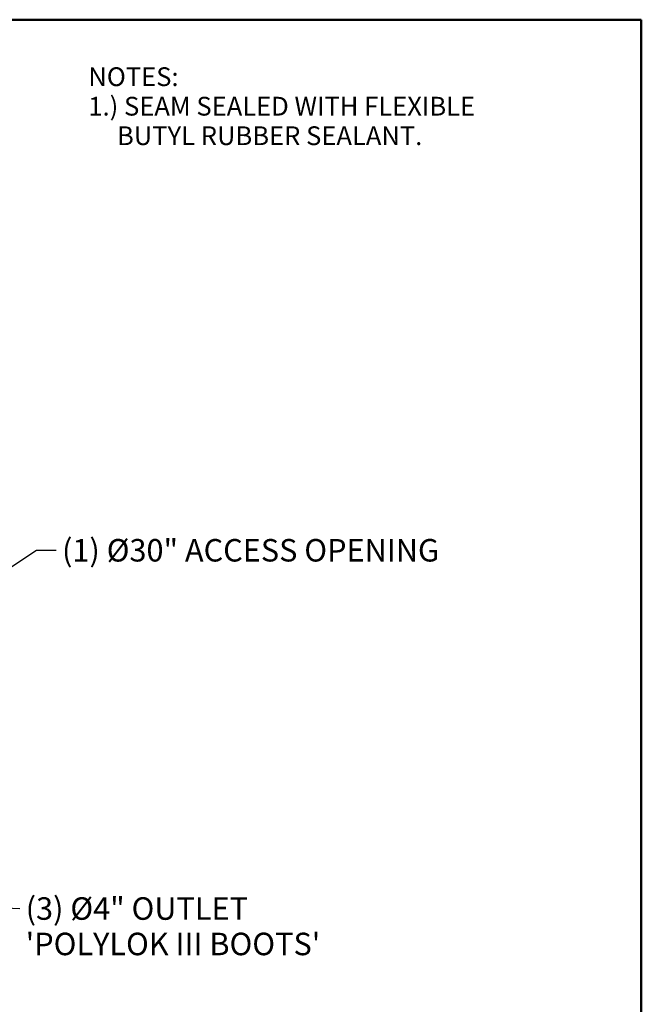
# Model space of a CAD drawing. Units: inches. Extents: x -3550 to 3550, y -1575 to 1580.
# Drawn here: x 217 to 363, y 242 to 473 of the extents above; entities that cross this region are included whole.
import ezdxf
from ezdxf.enums import TextEntityAlignment as Align

# ---------------------------------------------------------------- set-up
doc = ezdxf.new("R2010")
doc.units = ezdxf.units.IN
doc.header["$LTSCALE"] = 1980
doc.header["$MEASUREMENT"] = 0
for name, color, linetype, lineweight in [('Sketch Geometry(ACME )', 7, 'Continuous', 50), ('Symbols(ACME )', 7, 'Continuous', 25), ('Title (ANSI)', 7, 'Continuous', 50)]:
    doc.layers.add(name, color=color, linetype=linetype, lineweight=lineweight)
doc.styles.add('DEFAULT-ACME', font='arial.ttf')
doc.styles.get("Standard").update_dxf_attribs({"font": 'ROMANS.shx'})
doc.dimstyles.new('DEFAULT-ACME -01$7', dxfattribs={"dimscale": 44, "dimtxt": 0.12, "dimasz": 0.098425, "dimexe": 0.125, "dimexo": 0.0625, "dimgap": 0.031496, "dimtad": 0, "dimtih": 1, "dimtoh": 1, "dimrnd": 1e-08, "dimzin": 1, "dimdsep": 46, "dimlunit": 4, "dimtxsty": 'DEFAULT-ACME', "dimcen": 0.09, "dimdle": 0.393701, "dimclrd": 256, "dimclre": 256, "dimclrt": 7, "dimadec": 0, "dimazin": 0, "dimtfac": 1, "dimtofl": 0, "dimtmove": 0, "dimatfit": 3, "dimfxl": 1, "dimfrac": 2, "dimtolj": 1, "dimtzin": 0, "dimlwd": 25, "dimlwe": 25, "dimarcsym": 0})

# ---------------------------------------------------------------- blocks, each defined once
blk = doc.blocks.new('Borders Back-Sheet2')
at = {"layer": 'Sketch Geometry(ACME )'}
for p, q in [((8.25, 10.75), (0.25, 10.75)), ((8.25, 0.25), (8.25, 10.75))]:
    blk.add_line(p, q, dxfattribs=at)
at = {"layer": 'Symbols(ACME )', "color": 7, "insert": (5.3006, 10.4961), "char_height": 0.1, "attachment_point": 1, "line_spacing_factor": 0.944221, "style": 'DEFAULT-ACME'}
blk.add_mtext('\\fArial|b0|i0;\\H0.1000;NOTES:\\P\\fArial|b0|i0;\\H0.1000;1.) SEAM SEALED WITH FLEXIBLE\\P\\fArial|b0|i0;\\H0.1000;     BUTYL RUBBER SEALANT.', dxfattribs=at)
at = {"layer": 'Symbols(ACME )', "color": 7, "lineweight": 30, "flags": 63}
for tag, height, p in [('Co', 0.06, (8.1144, 0.9038)), ('WT-TOP', 0.12, (4.595, 0.69)), ('Loc.', 0.16, (6.035, 0.72)), ('Date', 0.12, (7.17, 0.67)), ('Sheet', 0.1, (7.73, 0.39)), ('Ch#', 0.1, (6.48, 0.39)), ('Pg#', 0.1, (7.06, 0.39))]:
    blk.add_attdef(tag, text='', height=height, dxfattribs=at).set_placement(p, align=Align.TOP_LEFT)
at = {"layer": 'Title (ANSI)', "color": 7, "lineweight": 30, "flags": 63}
for tag, height, p in [('<Name>^M', 0.18, (1.25, 1.0925)), ('ITEM:', 0.16, (6.65, 1.1025)), ('<WT-B>', 0.12, (4.685, 0.45))]:
    blk.add_attdef(tag, text='', height=height, dxfattribs=at).set_placement(p, align=Align.TOP_LEFT)

msp = doc.modelspace()

# ---------------------------------------------------------------- block references
at = {"xscale": 44, "yscale": 44, "zscale": 44}
msp.add_blockref('Borders Back-Sheet2', (0, 0), dxfattribs=at)

# ---------------------------------------------------------------- texts
at = {"layer": 'Symbols(ACME )', "color": 7, "insert": (227.045, 351.16), "char_height": 5.28, "width": 96.08634, "attachment_point": 1, "style": 'DEFAULT-ACME'}
msp.add_mtext('\\fArial|b0|i0;(1) Ø30" ACCESS OPENING', dxfattribs=at)
at = {"layer": 'Symbols(ACME )', "color": 7, "insert": (218.517, 267.108), "char_height": 5.28, "width": 73.33244, "attachment_point": 1, "line_spacing_factor": 0.944221, "style": 'DEFAULT-ACME'}
msp.add_mtext('\\fArial|b0|i0;(3) Ø4" OUTLET\\P\\fArial|b0|i0;\'POLYLOK III BOOTS\'', dxfattribs=at)

# ---------------------------------------------------------------- leaders
at = {"layer": 'Symbols(ACME )', "color": 156, "linetype": 'Continuous', "lineweight": 25, "true_color": 0x004080, "annotation_type": 0, "has_hookline": 1, "hookline_direction": 0}
for points, text_width in [([(197.268, 332.93), (221.06, 348.544), (225.659, 348.52)], 95.166), ([(197.862, 277.727), (207.622, 264.973), (217.131, 264.468)], 72.652)]:
    msp.add_leader(points, dimstyle='DEFAULT-ACME -01$7', override={"dimtad": 0}, dxfattribs=dict(at, text_width=text_width))

doc.saveas('drawing.dxf')
